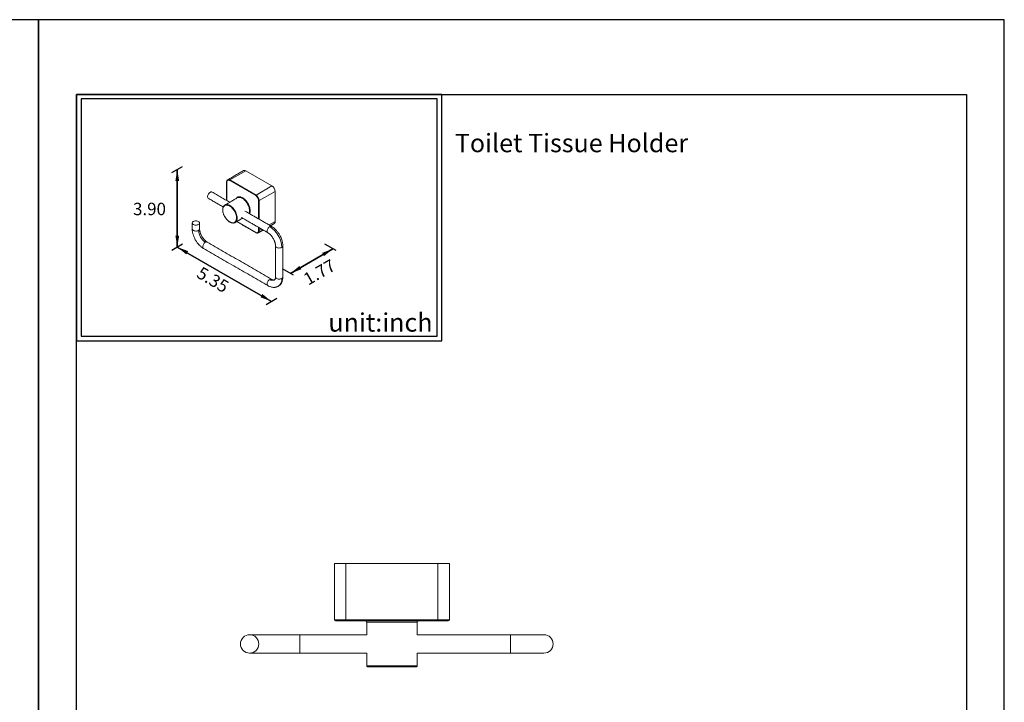
# Model space of a CAD drawing. Units: millimetres. Extents: x -453 to 512, y 6 to 1304.
# Drawn here: x -77 to 137, y 874 to 1023 of the extents above; entities that cross this region are included whole.
import ezdxf

# ---------------------------------------------------------------- set-up
doc = ezdxf.new("R2010")
doc.units = ezdxf.units.MM
for name, color, linetype in [('A1', 2, 'Continuous'), ('A5', 136, 'Continuous'), ('DIM', 6, 'Continuous')]:
    doc.layers.add(name, color=color, linetype=linetype)
doc.layers.add('圖紙邊界', color=1, linetype='Continuous', plot=False)
doc.styles.add('勝泰-2.7', font='simplex.shx', dxfattribs={"height": 2.7, "bigfont": 'chineset.shx'})
doc.dimstyles.new('正常', dxfattribs={"dimtxt": 2.7, "dimasz": 2.5, "dimexe": 1.25, "dimexo": 0.625, "dimgap": 1, "dimtad": 1, "dimdsep": 46, "dimtxsty": '勝泰-2.7', "dimcen": 2.5, "dimadec": 1, "dimazin": 0, "dimtfac": 1, "dimtmove": 0, "dimatfit": 3, "dimfxl": 0, "dimarcsym": 0})

msp = doc.modelspace()

# ---------------------------------------------------------------- linework, layer by layer
at = {"layer": 'A1', "linetype": 'Continuous', "lineweight": 15}
for p, q in [((-28.073, 990.051), (-31.537, 988.051)), ((-22.416, 986.785), (-28.073, 990.051)), ((-32.244, 987.561), (-32.244, 983.585)), ((-25.951, 984.662), (-31.608, 987.928)), ((-25.88, 984.785), (-31.537, 988.051)), ((-22.416, 986.785), (-25.88, 984.785)), ((-25.173, 983.56), (-21.709, 985.56)), ((-21.709, 979.028), (-21.709, 985.56)), ((-25.315, 979.585), (-25.315, 983.56)), ((-25.173, 979.503), (-25.173, 983.56)), ((-30.502, 978.764), (-30.437, 978.797)), ((-30.045, 979.024), (-25.951, 976.66)), ((-23.029, 978.266), (-21.709, 979.028)), ((-25.419, 976.551), (-25.381, 976.57)), ((-25.315, 977.028), (-25.315, 977.737)), ((-25.173, 977.028), (-25.173, 977.656)), ((-25.173, 977.028), (-24.629, 977.342)), ((-8.816, 904.629), (-8.816, 892.379)), ((-6.316, 904.629), (-8.816, 904.629)), ((-6.316, 904.629), (-6.316, 892.379)), ((13.684, 904.629), (-6.316, 904.629)), ((13.684, 904.629), (13.684, 892.379)), ((16.184, 904.629), (13.684, 904.629)), ((16.184, 892.379), (16.184, 904.629)), ((-6.316, 892.379), (-8.816, 892.379)), ((-6.316, 892.129), (-6.316, 892.379)), ((13.684, 892.379), (-6.316, 892.379)), ((13.684, 892.129), (-6.316, 892.129)), ((9.184, 891.879), (-1.816, 891.879)), ((16.184, 892.379), (13.684, 892.379)), ((13.684, 892.379), (13.684, 892.129)), ((-16.316, 885.129), (-16.316, 889.129)), ((29.484, 889.129), (29.484, 887.129)), ((29.484, 887.129), (29.484, 885.129)), ((9.184, 882.379), (-1.816, 882.379))]:
    msp.add_line(p, q, dxfattribs=at)
at = {"layer": 'A1', "linetype": 'Continuous', "lineweight": 15, "flags": 128}
for points in [[(-36.416, 984.417), (-36.404, 984.56), (-36.367, 984.711), (-36.308, 984.863), (-36.229, 985.01), (-36.134, 985.146), (-36.026, 985.264), (-35.91, 985.359), (-35.792, 985.427), (-35.676, 985.466), (-35.568, 985.472), (-35.472, 985.447), (-35.451, 985.436)], [(-27.295, 981.355), (-27.307, 981.588), (-27.344, 981.83), (-27.404, 982.08), (-27.487, 982.332), (-27.592, 982.583), (-27.716, 982.828), (-27.859, 983.065), (-28.017, 983.289), (-28.188, 983.496), (-28.37, 983.684), (-28.559, 983.85), (-28.753, 983.99), (-28.948, 984.103), (-29.142, 984.186), (-29.331, 984.239), (-29.513, 984.261), (-29.684, 984.251), (-29.842, 984.21), (-29.95, 984.159)], [(-29.982, 979.804), (-29.994, 980.036), (-30.031, 980.279), (-30.091, 980.529), (-30.174, 980.781), (-30.279, 981.032), (-30.403, 981.277), (-30.546, 981.514), (-30.704, 981.738), (-30.875, 981.945), (-31.057, 982.133), (-31.246, 982.299), (-31.44, 982.439), (-31.635, 982.551), (-31.829, 982.635), (-32.018, 982.688), (-32.2, 982.71), (-32.371, 982.7), (-32.529, 982.659), (-32.637, 982.608)], [(-39.514, 979.019), (-39.619, 978.944), (-39.695, 978.858), (-39.738, 978.765), (-39.747, 978.668), (-39.721, 978.573), (-39.661, 978.483), (-39.57, 978.402), (-39.451, 978.334), (-39.311, 978.281), (-39.155, 978.246), (-38.99, 978.231), (-38.823, 978.236), (-38.661, 978.261), (-38.512, 978.305), (-38.382, 978.366), (-38.277, 978.441), (-38.201, 978.527), (-38.158, 978.62), (-38.149, 978.717), (-38.175, 978.812), (-38.235, 978.902), (-38.326, 978.983), (-38.444, 979.051), (-38.585, 979.104), (-38.741, 979.139), (-38.906, 979.154), (-39.073, 979.149), (-39.235, 979.124), (-39.384, 979.08), (-39.514, 979.019)], [(-38.382, 977.076), (-38.512, 977.015), (-38.661, 976.971), (-38.823, 976.946), (-38.99, 976.941), (-39.155, 976.956), (-39.311, 976.991), (-39.451, 977.044), (-39.57, 977.112), (-39.661, 977.193), (-39.721, 977.283), (-39.747, 977.378), (-39.748, 977.403)], [(-22.897, 977.918), (-23.014, 977.836), (-23.127, 977.729), (-23.229, 977.602), (-23.317, 977.46), (-23.386, 977.309), (-23.435, 977.156), (-23.459, 977.009), (-23.459, 976.872), (-23.435, 976.753), (-23.386, 976.656), (-23.317, 976.585), (-23.297, 976.572)], [(-37.297, 973.158), (-37.318, 973.171), (-37.387, 973.241), (-37.435, 973.338), (-37.46, 973.458), (-37.46, 973.594), (-37.435, 973.742), (-37.387, 973.894), (-37.318, 974.045), (-37.23, 974.187), (-37.127, 974.315), (-37.015, 974.422), (-36.897, 974.504)], [(-21.646, 973.712), (-21.645, 973.689), (-21.619, 973.594), (-21.559, 973.504), (-21.468, 973.423), (-21.349, 973.354), (-21.209, 973.302), (-21.053, 973.267), (-20.888, 973.252), (-20.721, 973.257), (-20.559, 973.282), (-20.41, 973.326), (-20.28, 973.387)], [(-22.897, 966.421), (-23.014, 966.339), (-23.127, 966.232), (-23.229, 966.105), (-23.317, 965.963), (-23.386, 965.812), (-23.435, 965.66), (-23.459, 965.512), (-23.459, 965.375), (-23.435, 965.256), (-23.386, 965.159), (-23.317, 965.088), (-23.296, 965.075)], [(-20.28, 966.626), (-20.41, 966.565), (-20.559, 966.521), (-20.721, 966.496), (-20.888, 966.491), (-21.053, 966.506), (-21.209, 966.541), (-21.349, 966.594), (-21.468, 966.662), (-21.559, 966.743), (-21.619, 966.833), (-21.645, 966.928), (-21.646, 966.952)], [(-21.042, 964.934), (-21.047, 964.932), (-21.076, 964.915)]]:
    msp.add_lwpolyline(points, dxfattribs=at)
at = {"layer": 'A1', "linetype": 'Continuous', "lineweight": 15}
msp.add_circle((-27.266, 887.129), 2, dxfattribs=at)
for centre, radius, start, end in [((-28.365, 989.642), 0.503, 54.38242, 114.30712), ((-32.224, 987.606), 0.0503, 185.70962, 245.62405), ((-31.862, 987.799), 0.349, 120.21479, 141.85016), ((-31.83, 987.642), 0.503, 54.38242, 114.30712), ((-31.455, 987.921), 0.154, 122.60548, 177.39452), ((-23.244, 985.491), 1.537, 2.60548, 57.39452), ((-36.021, 984.375), 0.398, 174.01368, 234.67414), ((-25.798, 984.655), 0.154, 122.60548, 177.39452), ((-26.709, 983.49), 1.537, 2.60548, 57.39452), ((-25.244, 983.697), 0.154, 242.60967, 297.39033), ((-32.265, 981.964), 0.743, 120.02456, 133.66597), ((-28.839, 981.327), 1.545, 339.456, 1.06734), ((-31.096, 979.702), 1.119, 306.04763, 5.26455), ((-22.184, 978.967), 0.48, 304.05635, 7.25583), ((-38.544, 977.439), 0.398, 294.0092, 354.67066), ((-35.158, 977.223), 3.227, 182.60548, 237.39452), ((-25.904, 976.654), 0.0479, 172.74277, 235.95763), ((-25.663, 976.974), 0.493, 305.01332, 6.29886), ((-25.244, 977.164), 0.154, 242.60967, 297.39033), ((-22.663, 977.596), 0.398, 65.37674, 125.97837), ((-25.961, 973.128), 5.686, 2.60548, 57.39452), ((-36.663, 974.182), 0.398, 65.32762, 125.98284), ((-20.442, 973.75), 0.398, 294.00887, 354.67423), ((-22.663, 966.099), 0.398, 65.38391, 125.97772), ((-22.28, 967.287), 1.062, 234.54618, 293.99691), ((-22.135, 966.444), 1.863, 305.88456, 5.60411), ((-20.442, 966.989), 0.398, 294.0092, 354.67066), ((-8.566, 892.379), 0.25, 180, 270), ((15.934, 892.379), 0.25, 270, 0), ((36.734, 887.129), 2, 0, 90.00468), ((36.734, 887.129), 2, 270.00468, 0)]:
    msp.add_arc(centre, radius, start, end, dxfattribs=at)
for points in [[(-28.572, 990.1), (-32.037, 988.1)], [(-32.274, 987.601), (-32.274, 983.602)], [(-31.594, 983.21), (-35.451, 985.436)], [(-36.251, 984.051), (-32.999, 982.173)], [(-29.95, 984.159), (-32.637, 982.608)], [(-32.639, 982.607), (-32.699, 982.56)], [(-22.497, 977.958), (-28.291, 981.303)], [(-39.748, 978.693), (-39.748, 977.402)], [(-38.148, 977.402), (-38.148, 978.693)], [(-30.511, 978.764), (-30.436, 978.798)], [(-30.437, 978.797), (-28.794, 979.746)], [(-30.074, 979.007), (-25.93, 976.615)], [(-29.09, 979.917), (-23.296, 976.572)], [(-22.736, 978.096), (-21.916, 978.57)], [(-25.413, 976.558), (-25.381, 976.57)], [(-25.381, 976.57), (-24.337, 977.173)], [(-22.497, 966.461), (-36.497, 974.544)], [(-37.297, 973.158), (-23.296, 965.075)], [(-21.646, 973.713), (-21.646, 966.952)], [(-20.046, 966.952), (-20.046, 973.713)], [(-1.816, 891.879), (-1.816, 889.129)], [(9.184, 889.129), (9.184, 891.879)], [(-16.316, 889.129), (-20.016, 889.129)], [(-1.816, 889.129), (-16.316, 889.129)], [(29.484, 889.129), (9.184, 889.129)], [(-20.016, 885.129), (-16.316, 885.129)], [(-16.316, 885.129), (-1.816, 885.129)], [(-1.816, 885.129), (-1.816, 882.379)], [(9.184, 885.129), (29.484, 885.129)], [(9.184, 882.379), (9.184, 885.129)]]:
    msp.add_open_spline(points, degree=1, dxfattribs=at)
for points, knots in [([(-32.148, 988.003), (-32.172, 987.969), (-32.222, 987.898), (-32.265, 987.76), (-32.271, 987.653), (-32.274, 987.601)], [0, 0, 0, 0, 0.3305887, 0.6767419, 1, 1, 1, 1]), ([(-31.608, 987.928), (-31.618, 987.934), (-31.637, 987.944), (-31.666, 987.959), (-31.695, 987.972), (-31.735, 987.987), (-31.784, 988.002), (-31.843, 988.013), (-31.901, 988.016), (-31.976, 988.009), (-32.061, 987.978), (-32.13, 987.92), (-32.174, 987.859), (-32.2, 987.807), (-32.221, 987.75), (-32.234, 987.69), (-32.243, 987.627), (-32.244, 987.583), (-32.244, 987.561)], [0, 0, 0, 0, 0.0291854, 0.0583006, 0.0874064, 0.116564, 0.1782927, 0.2400944, 0.304396, 0.3687736, 0.500015, 0.6312565, 0.695558, 0.7599356, 0.8216644, 0.8834662, 0.9416789, 1, 1, 1, 1]), ([(-32.037, 988.1), (-32.076, 988.077), (-32.118, 988.052), (-32.146, 988.007), (-32.148, 988.003)], [0, 0, 0, 0, 0.9200324, 1, 1, 1, 1]), ([(-30.21, 984.008), (-30.205, 984.019), (-30.17, 984.083), (-30.09, 984.168), (-29.974, 984.264), (-29.848, 984.332), (-29.706, 984.378), (-29.545, 984.398), (-29.369, 984.39), (-29.18, 984.35), (-28.982, 984.279), (-28.78, 984.177), (-28.577, 984.046), (-28.379, 983.888), (-28.19, 983.709), (-28.014, 983.514), (-27.853, 983.308), (-27.711, 983.098), (-27.586, 982.885), (-27.469, 982.656), (-27.364, 982.411), (-27.278, 982.159), (-27.209, 981.892), (-27.162, 981.621), (-27.156, 981.44), (-27.153, 981.355)], [0, 0, 0, 0, 0.00894636, 0.05673896, 0.09633709, 0.13595248, 0.17816006, 0.22189187, 0.26692453, 0.31298469, 0.35975624, 0.40689179, 0.45402733, 0.50079888, 0.54685904, 0.5918917, 0.63562351, 0.67783109, 0.71742922, 0.75704461, 0.80482221, 0.85012444, 0.89286784, 0.94973556, 1, 1, 1, 1]), ([(-25.315, 983.56), (-25.315, 983.571), (-25.315, 983.594), (-25.317, 983.629), (-25.321, 983.664), (-25.327, 983.713), (-25.339, 983.777), (-25.359, 983.857), (-25.385, 983.939), (-25.429, 984.051), (-25.498, 984.189), (-25.583, 984.318), (-25.658, 984.412), (-25.716, 984.476), (-25.775, 984.533), (-25.834, 984.583), (-25.893, 984.627), (-25.932, 984.651), (-25.951, 984.662)], [0, 0, 0, 0, 0.02918538, 0.05830056, 0.08740643, 0.11656396, 0.17829265, 0.24009445, 0.30439596, 0.36877361, 0.50001504, 0.63125647, 0.69555799, 0.75993565, 0.82166435, 0.88346615, 0.94167886, 1, 1, 1, 1]), ([(-32.699, 982.56), (-32.736, 982.534), (-32.847, 982.455), (-32.983, 982.253), (-33.1, 981.948), (-33.115, 981.69), (-33.122, 981.559)], [0, 0, 0, 0, 0.134161, 0.4000774, 0.6974539, 1, 1, 1, 1]), ([(-33.122, 981.559), (-33.116, 981.438), (-33.105, 981.206), (-33.026, 980.862), (-32.927, 980.569), (-32.818, 980.314), (-32.693, 980.073), (-32.544, 979.83), (-32.376, 979.6), (-32.201, 979.397), (-32.032, 979.23), (-31.867, 979.089), (-31.695, 978.963), (-31.504, 978.85), (-31.283, 978.753), (-31.02, 978.683), (-30.781, 978.682), (-30.606, 978.717), (-30.535, 978.752), (-30.511, 978.764)], [0, 0, 0, 0, 0.0861621, 0.164537, 0.2271849, 0.2785987, 0.3329867, 0.3903298, 0.4496834, 0.5055914, 0.5561331, 0.6011663, 0.6490822, 0.7026304, 0.7618636, 0.8352499, 0.9245324, 0.9740478, 1, 1, 1, 1]), ([(-33.121, 981.559), (-33.121, 981.557), (-33.124, 981.549), (-33.114, 981.534), (-33.1, 981.524), (-33.093, 981.519)], [0, 0, 0, 0, 0.1251069, 0.5795921, 1, 1, 1, 1]), ([(-30.123, 979.804), (-30.123, 979.876), (-30.127, 979.954), (-30.146, 980.125), (-30.16, 980.218), (-30.205, 980.419), (-30.234, 980.527), (-30.312, 980.757), (-30.361, 980.879), (-30.48, 981.13), (-30.55, 981.26), (-30.713, 981.519), (-30.807, 981.648), (-31.012, 981.894), (-31.124, 982.01), (-31.361, 982.215), (-31.484, 982.305), (-31.732, 982.448), (-31.855, 982.501), (-32.092, 982.568), (-32.204, 982.582), (-32.41, 982.574), (-32.503, 982.552), (-32.666, 982.482), (-32.737, 982.433), (-32.855, 982.319), (-32.904, 982.253), (-32.982, 982.113), (-33.011, 982.039), (-33.056, 981.889), (-33.071, 981.813), (-33.089, 981.664), (-33.093, 981.59), (-33.093, 981.519)], [0, 0, 0, 0, 0.0625, 0.0625, 0.125, 0.125, 0.1875, 0.1875, 0.25, 0.25, 0.3125, 0.3125, 0.375, 0.375, 0.4375, 0.4375, 0.5, 0.5, 0.5625, 0.5625, 0.625, 0.625, 0.6875, 0.6875, 0.75, 0.75, 0.8125, 0.8125, 0.875, 0.875, 0.9375, 0.9375, 1, 1, 1, 1]), ([(-33.093, 981.519), (-33.093, 981.447), (-33.089, 981.369), (-33.071, 981.198), (-33.056, 981.105), (-33.011, 980.904), (-32.982, 980.795), (-32.904, 980.566), (-32.855, 980.444), (-32.737, 980.193), (-32.666, 980.063), (-32.503, 979.804), (-32.41, 979.674), (-32.204, 979.429), (-32.092, 979.313), (-31.855, 979.108), (-31.732, 979.018), (-31.484, 978.875), (-31.361, 978.822), (-31.124, 978.755), (-31.012, 978.741), (-30.807, 978.749), (-30.713, 978.771), (-30.55, 978.841), (-30.48, 978.89), (-30.361, 979.004), (-30.312, 979.07), (-30.234, 979.209), (-30.205, 979.283), (-30.16, 979.433), (-30.146, 979.509), (-30.127, 979.659), (-30.123, 979.733), (-30.123, 979.804)], [0, 0, 0, 0, 0.0625, 0.0625, 0.125, 0.125, 0.1875, 0.1875, 0.25, 0.25, 0.3125, 0.3125, 0.375, 0.375, 0.4375, 0.4375, 0.5, 0.5, 0.5625, 0.5625, 0.625, 0.625, 0.6875, 0.6875, 0.75, 0.75, 0.8125, 0.8125, 0.875, 0.875, 0.9375, 0.9375, 1, 1, 1, 1]), ([(-27.153, 981.355), (-27.162, 981.36), (-27.172, 981.364), (-27.196, 981.371), (-27.21, 981.372), (-27.238, 981.372), (-27.252, 981.371), (-27.276, 981.364), (-27.286, 981.36), (-27.295, 981.355)], [0, 0, 0, 0, 0.25, 0.25, 0.5, 0.5, 0.75, 0.75, 1, 1, 1, 1]), ([(-27.153, 981.355), (-27.155, 981.3), (-27.157, 981.187), (-27.179, 981.024), (-27.215, 980.862), (-27.255, 980.765), (-27.275, 980.716)], [0, 0, 0, 0, 0.2291483, 0.4733952, 0.7326884, 1, 1, 1, 1]), ([(-30.123, 979.804), (-30.115, 979.799), (-30.104, 979.795), (-30.08, 979.789), (-30.066, 979.787), (-30.039, 979.787), (-30.025, 979.789), (-30.001, 979.795), (-29.99, 979.799), (-29.982, 979.804)], [0, 0, 0, 0, 0.25, 0.25, 0.5, 0.5, 0.75, 0.75, 1, 1, 1, 1]), ([(-39.748, 977.403), (-39.744, 977.276), (-39.737, 977.032), (-39.681, 976.666), (-39.604, 976.328), (-39.484, 975.926), (-39.294, 975.449), (-39.007, 974.903), (-38.674, 974.407), (-38.386, 974.062), (-38.171, 973.838), (-38.016, 973.688), (-37.823, 973.52), (-37.579, 973.331), (-37.396, 973.219), (-37.297, 973.158)], [0, 0, 0, 0, 0.0808273, 0.1561656, 0.2249397, 0.2863273, 0.4001588, 0.5159817, 0.6310755, 0.7351349, 0.7730787, 0.8121408, 0.86311, 0.9261255, 1, 1, 1, 1]), ([(-36.497, 974.544), (-36.562, 974.583), (-36.685, 974.66), (-36.867, 974.806), (-37.028, 974.956), (-37.179, 975.116), (-37.322, 975.286), (-37.461, 975.474), (-37.591, 975.67), (-37.711, 975.878), (-37.83, 976.113), (-37.935, 976.36), (-38.024, 976.62), (-38.092, 976.879), (-38.139, 977.148), (-38.145, 977.316), (-38.148, 977.402)], [0, 0, 0, 0, 0.0800366, 0.1542228, 0.2208513, 0.278559, 0.3422589, 0.4042858, 0.4668791, 0.5296923, 0.5951668, 0.6761748, 0.7473271, 0.8261036, 0.9109531, 1, 1, 1, 1]), ([(-25.951, 976.66), (-25.876, 976.617), (-25.795, 976.586), (-25.639, 976.567), (-25.563, 976.58), (-25.439, 976.652), (-25.391, 976.711), (-25.328, 976.856), (-25.315, 976.941), (-25.315, 977.028)], [0, 0, 0, 0, 0.25, 0.25, 0.5, 0.5, 0.75, 0.75, 1, 1, 1, 1]), ([(-25.93, 976.615), (-25.884, 976.591), (-25.789, 976.542), (-25.644, 976.512), (-25.514, 976.513), (-25.444, 976.545), (-25.413, 976.558)], [0, 0, 0, 0, 0.2470529, 0.5116009, 0.7889402, 1, 1, 1, 1]), ([(-23.296, 976.572), (-23.223, 976.527), (-23.081, 976.437), (-22.871, 976.262), (-22.681, 976.074), (-22.5, 975.867), (-22.339, 975.652), (-22.195, 975.432), (-22.075, 975.224), (-21.969, 975.013), (-21.877, 974.799), (-21.801, 974.59), (-21.738, 974.38), (-21.688, 974.165), (-21.653, 973.935), (-21.648, 973.789), (-21.646, 973.713)], [0, 0, 0, 0, 0.0890457, 0.1738943, 0.2526703, 0.3238221, 0.4048299, 0.4703044, 0.5331176, 0.595711, 0.6577382, 0.7214384, 0.7791464, 0.8457755, 0.9199624, 1, 1, 1, 1]), ([(-20.046, 973.713), (-20.051, 973.856), (-20.059, 974.114), (-20.117, 974.47), (-20.183, 974.756), (-20.279, 975.093), (-20.44, 975.53), (-20.703, 976.067), (-21.032, 976.589), (-21.35, 976.991), (-21.638, 977.297), (-21.892, 977.532), (-22.181, 977.763), (-22.389, 977.892), (-22.497, 977.958)], [0, 0, 0, 0, 0.0906782, 0.1639061, 0.2177333, 0.26483, 0.3688934, 0.4839919, 0.59982, 0.713657, 0.7750477, 0.8438255, 0.9191679, 1, 1, 1, 1]), ([(-21.847, 966.318), (-21.87, 966.307), (-21.92, 966.284), (-22.049, 966.283), (-22.236, 966.326), (-22.408, 966.415), (-22.497, 966.461)], [0, 0, 0, 0, 0.2105836, 0.4492917, 0.7139604, 1, 1, 1, 1]), ([(-21.646, 966.952), (-21.649, 966.878), (-21.655, 966.717), (-21.695, 966.536), (-21.754, 966.392), (-21.814, 966.343), (-21.847, 966.318)], [0, 0, 0, 0, 0.1990149, 0.4332732, 0.7012342, 1, 1, 1, 1]), ([(-20.996, 964.966), (-20.938, 965.004), (-20.811, 965.085), (-20.65, 965.238), (-20.512, 965.398), (-20.41, 965.547), (-20.335, 965.677), (-20.264, 965.822), (-20.188, 966.01), (-20.114, 966.269), (-20.058, 966.586), (-20.05, 966.826), (-20.046, 966.952)], [0, 0, 0, 0, 0.0955402, 0.2043409, 0.2983948, 0.3777096, 0.4425497, 0.4973784, 0.5949888, 0.7131788, 0.8493315, 1, 1, 1, 1]), ([(-23.296, 965.075), (-23.185, 965.016), (-22.974, 964.902), (-22.671, 964.793), (-22.409, 964.728), (-22.209, 964.699), (-22.048, 964.689), (-21.897, 964.688), (-21.717, 964.703), (-21.51, 964.741), (-21.278, 964.812), (-21.127, 964.89), (-21.047, 964.932)], [0, 0, 0, 0, 0.14657368, 0.27904593, 0.39406744, 0.48909485, 0.54249257, 0.60562062, 0.68281631, 0.77433644, 0.88018801, 1, 1, 1, 1]), ([(-6.316, 892.129), (-6.35, 892.129), (-6.419, 892.129), (-6.522, 892.129), (-6.624, 892.129), (-6.763, 892.129), (-6.939, 892.129), (-7.148, 892.129), (-7.353, 892.129), (-7.617, 892.129), (-7.918, 892.129), (-8.163, 892.129), (-8.317, 892.129), (-8.41, 892.129), (-8.482, 892.129), (-8.531, 892.129), (-8.561, 892.129), (-8.564, 892.129), (-8.566, 892.129)], [0, 0, 0, 0, 0.0291854, 0.0583006, 0.0874064, 0.116564, 0.1782927, 0.2400944, 0.304396, 0.3687736, 0.500015, 0.6312565, 0.695558, 0.7599356, 0.8216644, 0.8834662, 0.9416789, 1, 1, 1, 1]), ([(-2.066, 892.129), (-2.037, 892.129), (-2.005, 892.124), (-1.943, 892.099), (-1.914, 892.08), (-1.865, 892.032), (-1.846, 892.002), (-1.821, 891.94), (-1.816, 891.909), (-1.816, 891.879)], [0, 0, 0, 0, 0.25, 0.25, 0.5, 0.5, 0.75, 0.75, 1, 1, 1, 1]), ([(9.434, 892.129), (9.405, 892.129), (9.373, 892.124), (9.311, 892.099), (9.282, 892.08), (9.233, 892.032), (9.214, 892.002), (9.189, 891.94), (9.184, 891.909), (9.184, 891.879)], [0, 0, 0, 0, 0.25, 0.25, 0.5, 0.5, 0.75, 0.75, 1, 1, 1, 1]), ([(15.934, 892.129), (15.934, 892.129), (15.933, 892.129), (15.925, 892.129), (15.914, 892.129), (15.891, 892.129), (15.85, 892.129), (15.778, 892.129), (15.685, 892.129), (15.531, 892.129), (15.286, 892.129), (14.985, 892.129), (14.721, 892.129), (14.516, 892.129), (14.307, 892.129), (14.098, 892.129), (13.89, 892.129), (13.753, 892.129), (13.684, 892.129)], [0, 0, 0, 0, 0.02918538, 0.05830056, 0.08740643, 0.11656396, 0.17829265, 0.24009445, 0.30439596, 0.36877361, 0.50001504, 0.63125647, 0.69555799, 0.75993565, 0.82166435, 0.88346615, 0.94167886, 1, 1, 1, 1]), ([(-20.016, 889.129), (-20.306, 889.129), (-20.871, 889.129), (-21.677, 889.129), (-22.405, 889.129), (-23.043, 889.129), (-23.584, 889.129), (-24.031, 889.129), (-24.402, 889.129), (-24.798, 889.129), (-25.268, 889.129), (-25.821, 889.129), (-26.317, 889.129), (-26.724, 889.129), (-27.022, 889.129), (-27.226, 889.129), (-27.253, 889.129), (-27.266, 889.129)], [0, 0, 0, 0, 0.0764397, 0.1486421, 0.2154935, 0.2760842, 0.3297194, 0.3759046, 0.414315, 0.4499647, 0.5098785, 0.5842131, 0.6722443, 0.7464536, 0.826658, 0.911654, 1, 1, 1, 1]), ([(36.734, 889.129), (36.721, 889.129), (36.694, 889.129), (36.49, 889.129), (36.192, 889.129), (35.785, 889.129), (35.288, 889.129), (34.736, 889.129), (34.266, 889.129), (33.87, 889.129), (33.498, 889.129), (33.052, 889.129), (32.51, 889.129), (31.873, 889.129), (31.145, 889.129), (30.338, 889.129), (29.774, 889.129), (29.484, 889.129)], [0, 0, 0, 0, 0.088346, 0.173342, 0.2535464, 0.3277557, 0.4157869, 0.4901215, 0.5500353, 0.585685, 0.6240954, 0.6702806, 0.7239158, 0.7845065, 0.8513579, 0.9235603, 1, 1, 1, 1]), ([(-27.266, 885.129), (-27.253, 885.129), (-27.226, 885.129), (-27.022, 885.129), (-26.724, 885.129), (-26.317, 885.129), (-25.821, 885.129), (-25.268, 885.129), (-24.798, 885.129), (-24.402, 885.129), (-24.031, 885.129), (-23.584, 885.129), (-23.043, 885.129), (-22.405, 885.129), (-21.677, 885.129), (-20.871, 885.129), (-20.306, 885.129), (-20.016, 885.129)], [0, 0, 0, 0, 0.088346, 0.173342, 0.2535464, 0.3277557, 0.4157869, 0.4901215, 0.5500353, 0.585685, 0.6240954, 0.6702806, 0.7239158, 0.7845065, 0.8513579, 0.9235603, 1, 1, 1, 1]), ([(29.484, 885.129), (29.774, 885.129), (30.338, 885.129), (31.145, 885.129), (31.873, 885.129), (32.51, 885.129), (33.052, 885.129), (33.498, 885.129), (33.87, 885.129), (34.266, 885.129), (34.736, 885.129), (35.288, 885.129), (35.785, 885.129), (36.192, 885.129), (36.49, 885.129), (36.694, 885.129), (36.721, 885.129), (36.734, 885.129)], [0, 0, 0, 0, 0.0764397, 0.1486421, 0.2154935, 0.2760842, 0.3297194, 0.3759046, 0.414315, 0.4499647, 0.5098785, 0.5842131, 0.6722443, 0.7464536, 0.826658, 0.911654, 1, 1, 1, 1]), ([(-1.566, 882.129), (-1.595, 882.129), (-1.627, 882.135), (-1.689, 882.159), (-1.718, 882.178), (-1.767, 882.227), (-1.786, 882.256), (-1.811, 882.318), (-1.816, 882.35), (-1.816, 882.379)], [0, 0, 0, 0, 0.25, 0.25, 0.5, 0.5, 0.75, 0.75, 1, 1, 1, 1]), ([(8.934, 882.129), (8.963, 882.129), (8.995, 882.135), (9.057, 882.159), (9.086, 882.178), (9.135, 882.227), (9.154, 882.256), (9.179, 882.318), (9.184, 882.35), (9.184, 882.379)], [0, 0, 0, 0, 0.25, 0.25, 0.5, 0.5, 0.75, 0.75, 1, 1, 1, 1]), ([(8.934, 882.129), (8.934, 882.129), (8.92, 882.129), (8.855, 882.129), (8.802, 882.129), (8.646, 882.129), (8.541, 882.129), (8.265, 882.129), (8.094, 882.129), (7.674, 882.129), (7.425, 882.129), (6.847, 882.129), (6.518, 882.129), (5.791, 882.129), (5.394, 882.129), (4.559, 882.129), (4.121, 882.129), (3.246, 882.129), (2.809, 882.129), (1.974, 882.129), (1.577, 882.129), (0.85, 882.129), (0.521, 882.129), (-0.057, 882.129), (-0.306, 882.129), (-0.726, 882.129), (-0.897, 882.129), (-1.173, 882.129), (-1.278, 882.129), (-1.434, 882.129), (-1.487, 882.129), (-1.552, 882.129), (-1.566, 882.129), (-1.566, 882.129)], [0, 0, 0, 0, 0.0625, 0.0625, 0.125, 0.125, 0.1875, 0.1875, 0.25, 0.25, 0.3125, 0.3125, 0.375, 0.375, 0.4375, 0.4375, 0.5, 0.5, 0.5625, 0.5625, 0.625, 0.625, 0.6875, 0.6875, 0.75, 0.75, 0.8125, 0.8125, 0.875, 0.875, 0.9375, 0.9375, 1, 1, 1, 1])]:
    msp.add_open_spline(points, degree=3, knots=knots, dxfattribs=at)
at = {"layer": 'A5', "ltscale": 10}
msp.add_lwpolyline([(-64.922, 1006.674), (128.615, 1006.674), (128.615, 742.174), (-64.922, 742.174)], close=True, dxfattribs=at)
at = {"layer": 'DIM', "ltscale": 10}
for p, q in [((-44.157, 989.663), (-41.845, 990.997)), ((-43.001, 973.46), (-43.001, 990.33)), ((-44.157, 972.793), (-41.845, 974.127)), ((-43.001, 973.46), (-22.53, 961.642)), ((-18.398, 967.739), (-9.151, 973.077)), ((-8.477, 972.688), (-10.88, 974.075)), ((-17.723, 967.35), (-20.127, 968.737)), ((-23.685, 960.975), (-21.374, 962.31))]:
    msp.add_line(p, q, dxfattribs=at)
msp.add_lwpolyline([(-64.922, 953.061), (14.497, 953.061), (14.497, 1006.674), (-64.922, 1006.674)], close=True, dxfattribs=at)
at = {"layer": '圖紙邊界', "ltscale": 10}
for points in [[(-283.154, 725.924), (-73.154, 725.924), (-73.154, 1022.924), (-283.154, 1022.924)], [(-73.154, 725.924), (136.846, 725.924), (136.846, 1022.924), (-73.154, 1022.924)], [(-63.922, 954.061), (13.497, 954.061), (13.497, 1005.674), (-63.922, 1005.674)]]:
    msp.add_lwpolyline(points, close=True, dxfattribs=at)

# ---------------------------------------------------------------- texts
at = {"layer": 'DIM', "char_height": 4}
for s, insert, width, attachment_point in [('{\\fArial|b0|i0|c0|p34;Toilet Tissue Holder}', (17.362, 998.092), 99.89607, 1), ('{\\fArial|b0|i0|c0|p34;unit:inch}', (12.497, 955.061), 23.47519, 9)]:
    msp.add_mtext(s, dxfattribs=dict(at, insert=insert, width=width, attachment_point=attachment_point))
at = {"layer": 'DIM', "ltscale": 10, "insert": (-52.619, 983.097), "char_height": 2.7, "width": 6.35203, "attachment_point": 1, "style": '勝泰-2.7'}
msp.add_mtext('3.90', dxfattribs=at)
at = {"layer": 'DIM', "ltscale": 10, "char_height": 2.7, "width": 6.35203, "attachment_point": 1, "style": '勝泰-2.7'}
for s, insert, rotation in [('1.77', (-15.875, 967.379), 29.95817), ('5.35', (-37.645, 969.347), 329.28701)]:
    msp.add_mtext(s, dxfattribs=dict(at, insert=insert, rotation=rotation))

# ---------------------------------------------------------------- leaders
at = {"layer": 'DIM', "ltscale": 10}
for points in [[(-43.001, 990.33), (-43.001, 973.46)], [(-43.001, 973.46), (-43.001, 990.33)], [(-43.001, 973.46), (-22.53, 961.642)], [(-22.53, 961.642), (-43.001, 973.46)], [(-18.398, 967.739), (-9.151, 973.077)], [(-9.151, 973.077), (-18.398, 967.739)]]:
    msp.add_leader(points, dimstyle='正常', override={"dimgap": 1, "dimtad": 0}, dxfattribs=at)

doc.saveas('drawing.dxf')
